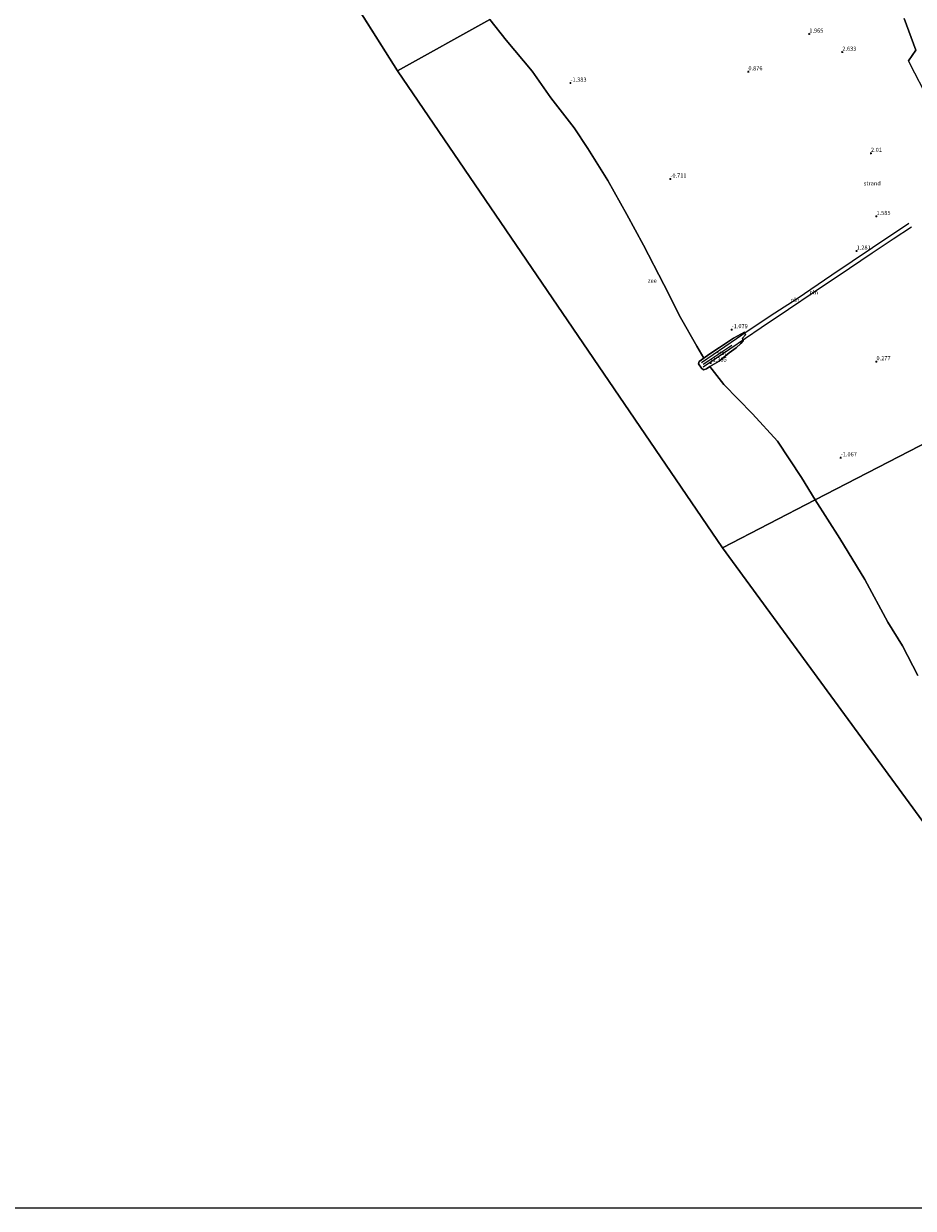
# Model space of a CAD drawing. Units: metres. Extents: x 20000 to 26205, y 387499 to 393752.
# Drawn here: x 24904 to 25442, y 387500 to 388215 of the extents above; entities that cross this region are included whole.
import ezdxf
from ezdxf.enums import TextEntityAlignment as Align

# ---------------------------------------------------------------- set-up
doc = ezdxf.new("R2010")
doc.units = ezdxf.units.M
doc.layers.get('0').update_dxf_attribs({"lineweight": 25})
doc.layers.add('B-ME-GW-HOOGTEPUNT-S-B1', color=10, linetype='Continuous')
doc.layers.add('B-ME-VV-KRIBBEN-L-B1', color=10, linetype='Continuous')
for name, color, linetype, lineweight in [('B-ME-IE-GRASLAND-GV-B6', 93, 'Continuous', 18), ('B-ME-IE-GRONDWERKLIJN-GROND_NIETINGERICHT-GV-B6', 253, 'Continuous', 18), ('B-ME-IE-HULPGEOMETRIE-L-B1', 53, 'Continuous', 18), ('B-ME-IE-INRICHTINGSELEMENT-L-B1', 253, 'Continuous', 18), ('B-ME-OB-BEKLEDING-GV-B6', 253, 'Continuous', 18), ('B-ME-OB-WATERLIJN-L-B1', 133, 'OB-WATERLIJN', 18), ('B-ME-OG-WATER-GV-B6', 153, 'Continuous', 18)]:
    doc.layers.add(name, color=color, linetype=linetype, lineweight=lineweight)
doc.styles.add('NLCS-ISO', font='NLCS-ISO.TTF')
doc.linetypes.add('OB-WATERLIJN', pattern='A,10,[32,NLCS.SHX,S=2,R=0,X=0,Y=0],-12', length=22)

# ---------------------------------------------------------------- blocks, each defined once
blk = doc.blocks.new('hoogtepunt')
for p, q in [((-0.5, 0), (0.5, 0)), ((0, 0.5), (0, -0.5))]:
    blk.add_line(p, q)

msp = doc.modelspace()

# ---------------------------------------------------------------- linework, layer by layer
at = {"layer": 'B-ME-IE-GRASLAND-GV-B6'}
msp.add_polyline3d([(25442.823, 388185.763, 8.042), (25439.126, 388192.99, 8.163), (25443.632, 388199.44, 11.159), (25436.667, 388218.612, 12.41)], dxfattribs=at)
at = {"layer": 'B-ME-IE-GRONDWERKLIJN-GROND_NIETINGERICHT-GV-B6'}
for points in [[(25547.135, 388012.64, 5.835), (25382.707, 387927.841, -2.047), (25374.505, 387941.38, -2.047), (25359.962, 387963.388, -2.047), (25344.956, 387979.89, -2.047), (25327.583, 387997.612, -2.047), (25319.101, 388008.388, -2.047), (25324.673, 388011.729, -1.796), (25330.741, 388016.604, -1.589), (25335, 388019.778, -1.363), (25337.79, 388022.23, -1.229), (25339.321, 388023.844, -1.18), (25339.168, 388025.017, -1.172), (25338.82, 388025.615, -1.14), (25340.623, 388027.501, -1.067), (25340.135, 388029.099, -1.01), (25333.351, 388025.445, -1.116), (25324.876, 388019.913, -1.306), (25318.467, 388015.672, -1.751), (25315.592, 388013.461, -2.047), (25314.054, 388015.811, -2.047), (25311.278, 388020.712, -2.047), (25301.338, 388037.932, -2.047), (25291.247, 388057.933, -2.047), (25279.083, 388081.746, -2.047), (25268.97, 388100.329, -2.047), (25257.41, 388120.717, -2.047), (25245.351, 388140.016, -2.047), (25237.041, 388152.676, -2.047), (25223.13, 388170.772, -2.047), (25211.743, 388186.865, -2.047), (25196.029, 388205.604, -2.047), (25186.184, 388218.065, -2.045)], [(25436.667, 388218.612, 12.41), (25443.632, 388199.44, 11.159), (25439.126, 388192.99, 8.163), (25442.823, 388185.763, 8.042), (25448.3, 388175.233, 8.038), (25451.99, 388168.86, 7.949), (25453.274, 388162.558, 7.471), (25458.664, 388155.128, 8.111), (25462.472, 388154.716, 8.69), (25463.644, 388153.006, 8.649), (25465.52, 388150.278, 8.374)], [(25444.848, 387821.822, -2.048), (25435.469, 387839.761, -2.048), (25426.77, 387854.061, -2.048), (25412.732, 387879.81, -2.048), (25397.618, 387904.515, -2.048), (25382.707, 387927.841, -2.047), (25547.135, 388012.64, 5.835)]]:
    msp.add_polyline3d(points, dxfattribs=at)
at = {"layer": 'B-ME-IE-HULPGEOMETRIE-L-B1'}
for p, q in [((25130.398, 388187.08, -2.045), (24925.901, 388510.926, -2.044)), ((25326.863, 387898.935, -2.047), (25130.398, 388187.08, -2.045)), ((25541.895, 387605.255, -2.048), (25326.863, 387898.935, -2.047))]:
    msp.add_line(p, q, dxfattribs=at)
for points in [[(25130.398, 388187.08, -2.045), (25186.184, 388218.065, -2.045)], [(25326.863, 387898.935, -2.047), (25382.707, 387927.841, -2.047), (25547.135, 388012.64, 5.835), (25554.992, 388017.323, 10.305), (25560.298, 388020.007, 10.345), (25582.763, 388031.415, 27.575), (25586.608, 388033.38, 27.166), (25587.156, 388033.678, 27.037), (25588.271, 388034.253, 27.004), (25588.859, 388034.557, 27.118), (25635.242, 388058.537, 6.856), (25655.498, 388068.932, 3.447)]]:
    msp.add_polyline3d(points, dxfattribs=at)
at = {"layer": 'B-ME-IE-INRICHTINGSELEMENT-L-B1'}
for points in [[(25439.365, 388094.9, 3.378), (25417.488, 388080.096, 2.828), (25392.878, 388063.647, 1.828), (25371.809, 388049.361, 1.544), (25358.408, 388040.58, 1.172), (25342.324, 388029.911, 1.006), (25328.139, 388020.397, 0.589), (25314.106, 388010.596, 0.224)], [(25315.175, 388008.217, 0.281), (25331.197, 388019.065, 0.451), (25350.201, 388031.926, 1.208), (25366.731, 388043.151, 1.641), (25382.242, 388053.445, 1.686), (25403.61, 388067.798, 2.038), (25417.319, 388077.012, 2.427), (25429.877, 388085.468, 3.139), (25440.947, 388092.854, 3.435)]]:
    msp.add_polyline3d(points, dxfattribs=at)
at = {"layer": 'B-ME-OB-BEKLEDING-GV-B6'}
msp.add_polyline3d([(25317.039, 388007.024, -2.047), (25315.326, 388006.325, -2.047), (25313.995, 388007.459, -2.047), (25312.346, 388009.974, -2.047), (25312.703, 388011.477, -2.047), (25315.592, 388013.461, -2.047), (25318.467, 388015.672, -1.751), (25324.876, 388019.913, -1.306), (25333.351, 388025.445, -1.116), (25340.135, 388029.099, -1.01), (25340.623, 388027.501, -1.067), (25338.82, 388025.615, -1.14), (25339.168, 388025.017, -1.172), (25339.321, 388023.844, -1.18), (25337.79, 388022.23, -1.229), (25335, 388019.778, -1.363), (25330.741, 388016.604, -1.589), (25324.673, 388011.729, -1.796), (25319.101, 388008.388, -2.047), (25317.039, 388007.024, -2.047)], dxfattribs=at)
at = {"layer": 'B-ME-OB-WATERLIJN-L-B1'}
for points in [[(25186.184, 388218.065, -2.045), (25196.029, 388205.604, -2.047), (25211.743, 388186.865, -2.047), (25223.13, 388170.772, -2.047), (25237.041, 388152.676, -2.047), (25245.351, 388140.016, -2.047), (25257.41, 388120.717, -2.047), (25268.97, 388100.329, -2.047), (25279.083, 388081.746, -2.047), (25291.247, 388057.933, -2.047), (25301.338, 388037.932, -2.047), (25311.278, 388020.712, -2.047), (25314.054, 388015.811, -2.047), (25315.592, 388013.461, -2.047), (25312.703, 388011.477, -2.047), (25312.346, 388009.974, -2.047), (25313.995, 388007.459, -2.047), (25315.326, 388006.325, -2.047), (25317.039, 388007.024, -2.047), (25319.101, 388008.388, -2.047), (25327.583, 387997.612, -2.047), (25344.956, 387979.89, -2.047), (25359.962, 387963.388, -2.047), (25374.505, 387941.38, -2.047), (25382.707, 387927.841, -2.047)], [(25382.707, 387927.841, -2.047), (25397.618, 387904.515, -2.048), (25412.732, 387879.81, -2.048), (25426.77, 387854.061, -2.048), (25435.469, 387839.761, -2.048), (25444.848, 387821.822, -2.048)]]:
    msp.add_polyline3d(points, dxfattribs=at)
at = {"layer": 'B-ME-OG-WATER-GV-B6'}
for points in [[(23896.967, 390441.893, -2.018), (24094.35, 390129.33, -2.068), (24272.81, 389806.822, -2.067), (24448.097, 389484.092, -2.069), (24598.893, 389155.517, -2.042), (24755.095, 388816.721, -2.043), (24925.901, 388510.926, -2.044), (25130.398, 388187.08, -2.045), (25326.863, 387898.935, -2.047), (25541.895, 387605.255, -2.048), (25624.019, 387500, -2.0488), (20000, 387500, -2.054), (20000, 393750, -2.0598)], [(25186.184, 388218.065, -2.045), (25130.398, 388187.08, -2.045), (24925.901, 388510.926, -2.044)], [(25186.184, 388218.065, -2.045), (25196.029, 388205.604, -2.047), (25211.743, 388186.865, -2.047), (25223.13, 388170.772, -2.047), (25237.041, 388152.676, -2.047), (25245.351, 388140.016, -2.047), (25257.41, 388120.717, -2.047), (25268.97, 388100.329, -2.047), (25279.083, 388081.746, -2.047), (25291.247, 388057.933, -2.047), (25301.338, 388037.932, -2.047), (25311.278, 388020.712, -2.047), (25314.054, 388015.811, -2.047), (25315.592, 388013.461, -2.047), (25312.703, 388011.477, -2.047), (25312.346, 388009.974, -2.047), (25313.995, 388007.459, -2.047), (25315.326, 388006.325, -2.047), (25317.039, 388007.024, -2.047), (25319.101, 388008.388, -2.047), (25327.583, 387997.612, -2.047), (25344.956, 387979.89, -2.047), (25359.962, 387963.388, -2.047), (25374.505, 387941.38, -2.047), (25382.707, 387927.841, -2.047), (25326.863, 387898.935, -2.047), (25130.398, 388187.08, -2.045), (25186.184, 388218.065, -2.045)], [(25541.895, 387605.255, -2.048), (25326.863, 387898.935, -2.047), (25382.707, 387927.841, -2.047), (25397.618, 387904.515, -2.048), (25412.732, 387879.81, -2.048), (25426.77, 387854.061, -2.048), (25435.469, 387839.761, -2.048), (25444.848, 387821.822, -2.048)]]:
    msp.add_polyline3d(points, dxfattribs=at)
at = {"layer": 'B-ME-VV-KRIBBEN-L-B1'}
msp.add_polyline3d([(25315.173, 388009.933, -1.796), (25318.533, 388012.133, -1.375), (25332.455, 388021.367, -1.286)], dxfattribs=at)

# ---------------------------------------------------------------- block references
at = {"layer": 'B-ME-GW-HOOGTEPUNT-S-B1', "rotation": 90}
for p in [(25379.23, 388209.283, 1.965), (25379.23, 388209.283, 1.965), (25399.148, 388198.311, 2.633), (25399.148, 388198.311, 2.633), (25342.444, 388186.503, 0.876), (25342.444, 388186.503, 0.876), (25234.919, 388179.674, -1.383), (25234.919, 388179.674, -1.383), (25416.481, 388137.263, 2.01), (25416.481, 388137.263, 2.01), (25295.33, 388121.721, -0.711), (25295.33, 388121.721, -0.711), (25419.808, 388099.155, 1.585), (25419.808, 388099.155, 1.585), (25407.843, 388078.206, 1.281), (25407.843, 388078.206, 1.281), (25332.356, 388030.776, -1.079), (25332.356, 388030.776, -1.079), (25319.677, 388010.632, -1.395), (25319.677, 388010.632, -1.395), (25419.833, 388011.447, 0.277), (25419.833, 388011.447, 0.277), (25398.279, 387953.347, -1.067), (25398.279, 387953.347, -1.067)]:
    msp.add_blockref('hoogtepunt', p, dxfattribs=at)

# ---------------------------------------------------------------- texts
at = {"layer": 'B-ME-GW-HOOGTEPUNT-S-B1', "ltscale": 0.2, "style": 'NLCS-ISO'}
for s, p in [('1.965', (25379.23, 388209.283, 1.965)), ('1.965', (25379.23, 388209.283, 1.965)), ('2.633', (25399.148, 388198.311, 2.633)), ('2.633', (25399.148, 388198.311, 2.633)), ('0.876', (25342.444, 388186.503, 0.876)), ('0.876', (25342.444, 388186.503, 0.876)), ('-1.383', (25234.919, 388179.674, -1.383)), ('-1.383', (25234.919, 388179.674, -1.383)), ('2.01', (25416.481, 388137.263, 2.01)), ('2.01', (25416.481, 388137.263, 2.01)), ('-0.711', (25295.33, 388121.721, -0.711)), ('-0.711', (25295.33, 388121.721, -0.711)), ('1.585', (25419.808, 388099.155, 1.585)), ('1.585', (25419.808, 388099.155, 1.585)), ('1.281', (25407.843, 388078.206, 1.281)), ('1.281', (25407.843, 388078.206, 1.281)), ('-1.079', (25332.356, 388030.776, -1.079)), ('-1.079', (25332.356, 388030.776, -1.079)), ('-1.395', (25319.677, 388010.632, -1.395)), ('-1.395', (25319.677, 388010.632, -1.395)), ('0.277', (25419.833, 388011.447, 0.277)), ('0.277', (25419.833, 388011.447, 0.277)), ('-1.067', (25398.279, 387953.347, -1.067)), ('-1.067', (25398.279, 387953.347, -1.067))]:
    msp.add_text(s, height=2.5, dxfattribs=at).set_placement(p, align=Align.BOTTOM_LEFT)
at = {"layer": 'B-ME-IE-GRONDWERKLIJN-GROND_NIETINGERICHT-GV-B6', "ltscale": 0.2, "style": 'NLCS-ISO'}
msp.add_text('strand', height=2.5, dxfattribs=at).set_placement((25417.2922, 388119.0723), align=Align.MIDDLE_CENTER)
at = {"layer": 'B-ME-IE-INRICHTINGSELEMENT-L-B1', "ltscale": 0.2, "style": 'NLCS-ISO'}
for p in [(25370.5646, 388048.686), (25381.9221, 388053.2151)]:
    msp.add_text('pln', height=2.5, dxfattribs=at).set_placement(p, align=Align.MIDDLE_CENTER)
at = {"layer": 'B-ME-OB-BEKLEDING-GV-B6', "ltscale": 0.2, "style": 'NLCS-ISO'}
msp.add_text('stst', height=2.5, dxfattribs=at).set_placement((25326.3053, 388016.6789), align=Align.MIDDLE_CENTER)
at = {"layer": 'B-ME-OG-WATER-GV-B6', "ltscale": 0.2, "style": 'NLCS-ISO'}
msp.add_text('zee', height=2.5, dxfattribs=at).set_placement((25284.3614, 388060.267), align=Align.MIDDLE_CENTER)

doc.saveas('drawing.dxf')
